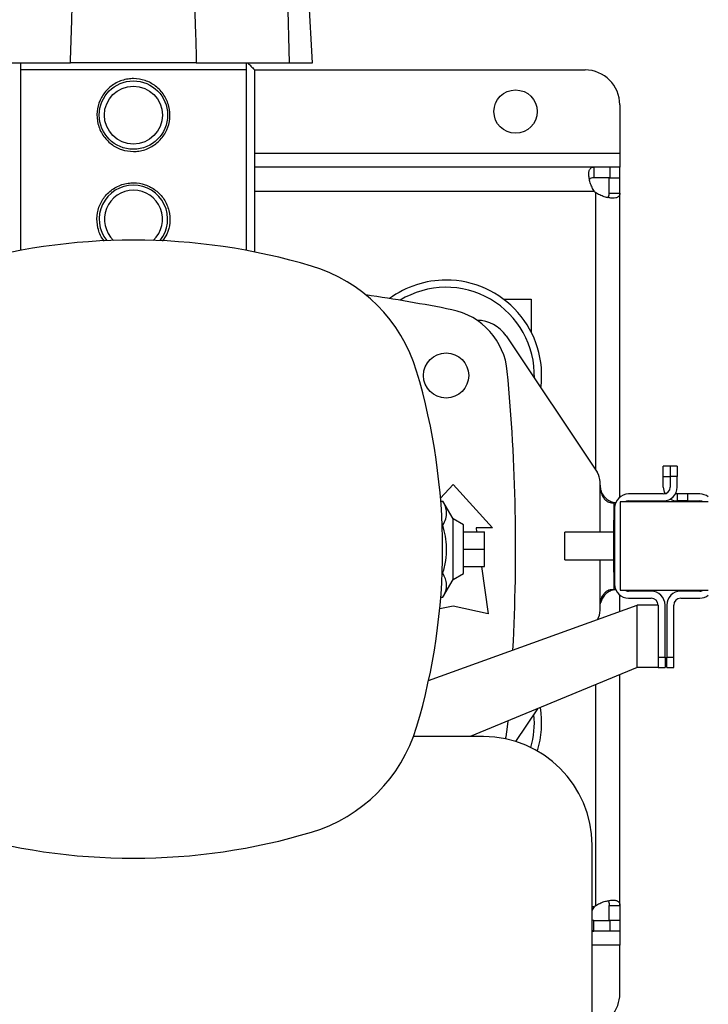
# Model space of a CAD drawing. Extents: x 0.4 to 10.6, y 0.4 to 8.1.
# Drawn here: x 7.6 to 8.1, y 5.6 to 6.3 of the extents above; entities that cross this region are included whole.
import ezdxf

# ---------------------------------------------------------------- set-up
doc = ezdxf.new("R2010")
doc.units = 0
doc.linetypes.add('SLD-SOLID', pattern=[0])
doc.layers.get('0').update_dxf_attribs({"linetype": 'CONTINUOUS'})
doc.styles.add('SLDTEXTSTYLE0', font='TXT', dxfattribs={"width": 0.75})
doc.dimstyles.new('SLDDIMSTYLE1', dxfattribs={"dimtxt": 0.125, "dimasz": 0.13, "dimexe": 0, "dimexo": 0.0625, "dimgap": 0.03125, "dimtad": 0, "dimtih": 1, "dimtoh": 1, "dimdec": 1, "dimlfac": 15, "dimrnd": 1e-09, "dimzin": 12, "dimtxsty": 'SLDTEXTSTYLE0', "dimsah": 1, "dimcen": 0.09, "dimazin": 3, "dimtfac": 1, "dimtdec": 1, "dimtofl": 0, "dimtmove": 0, "dimatfit": 3, "dimtolj": 1, "dimtzin": 12})

# ---------------------------------------------------------------- blocks, each defined once
blk = doc.blocks.new('_D_9')
at = {"color": 7, "linetype": 'SLD-SOLID'}
for p, q in [((6.46311, 6.87512), (6.46311, 7.53735)), ((8.58418, 5.93893), (8.58418, 7.53735)), ((6.46311, 7.41235), (7.2435, 7.41235)), ((8.58418, 7.41235), (7.56676, 7.41235))]:
    blk.add_line(p, q, dxfattribs=at)
for points in [[(6.46311, 7.41235), (6.59311, 7.39235), (6.59311, 7.43235)], [(8.58418, 7.41235), (8.45418, 7.43235), (8.45418, 7.39235)]]:
    blk.add_solid(points, dxfattribs=at)
at = {"color": 7, "linetype": 'SLD-SOLID', "insert": (7.2435, 7.47427), "char_height": 0.125, "attachment_point": 1, "style": 'SLDTEXTSTYLE0'}
blk.add_mtext('31.8', dxfattribs=at)

msp = doc.modelspace()

# ---------------------------------------------------------------- linework, layer by layer
at = {"color": 7, "linetype": 'SLD-SOLID'}
for p, q in [((7.78848, 6.31173), (7.78697, 6.36574)), ((7.80563, 6.31173), (7.8028, 6.36574)), ((7.55243, 6.31173), (7.62293, 6.31173)), ((7.71798, 6.31173), (7.62293, 6.31173)), ((7.71798, 6.31173), (7.78848, 6.31173)), ((7.78848, 6.31173), (7.80563, 6.31173)), ((7.58516, 6.30648), (7.58516, 6.17009)), ((7.75576, 6.30648), (7.58516, 6.30648)), ((7.75576, 6.17009), (7.75576, 6.30648)), ((7.762, 6.30648), (7.762, 6.16889)), ((7.762, 6.30648), (8.01166, 6.30648)), ((8.03791, 6.28023), (8.03791, 6.24349)), ((8.03791, 6.24349), (8.03791, 6.23299)), ((8.01839, 6.23299), (7.762, 6.23299)), ((8.01839, 6.23299), (8.01839, 6.22498)), ((8.03023, 6.23299), (8.01839, 6.23299)), ((8.03023, 6.23299), (8.03023, 6.22498)), ((8.03791, 6.23299), (8.03023, 6.23299)), ((8.03791, 6.22498), (8.03791, 6.23299)), ((8.03023, 6.22498), (8.01839, 6.22498)), ((8.02991, 6.21347), (8.02991, 6.22498)), ((8.02991, 6.22498), (8.03791, 6.22498)), ((8.03791, 6.21347), (8.03791, 6.22498)), ((8.02991, 6.21347), (8.03791, 6.21347)), ((8.03791, 5.98365), (8.03791, 6.21347)), ((7.94998, 6.13325), (7.97098, 6.13325)), ((7.97098, 6.13325), (7.97098, 6.10829)), ((7.93009, 6.11721), (7.93016, 6.11721)), ((7.952, 6.10552), (8.02075, 6.00241)), ((8.076, 6.00698), (8.07075, 6.00698)), ((8.07075, 5.9991), (8.07075, 6.00698)), ((8.076, 6.00698), (8.076, 5.9991)), ((8.08125, 6.00698), (8.076, 6.00698)), ((8.08125, 6.00698), (8.08125, 5.9991)), ((8.07075, 5.9991), (8.076, 5.9991)), ((8.07075, 5.99123), (8.07075, 5.9991)), ((8.08125, 5.9991), (8.076, 5.9991)), ((8.076, 5.9991), (8.076, 5.99123)), ((8.08125, 5.99123), (8.08125, 5.9991)), ((7.90247, 5.98277), (7.91193, 5.99316)), ((7.91193, 5.99316), (7.94178, 5.96035)), ((8.02295, 5.99254), (8.02295, 5.99513)), ((8.07075, 5.98598), (8.0445, 5.98598)), ((8.08125, 5.98598), (8.08125, 5.98073)), ((8.08912, 5.98598), (8.08125, 5.98598)), ((8.08912, 5.98598), (8.08912, 5.98073)), ((8.09831, 5.98598), (8.08912, 5.98598)), ((7.90265, 5.98064), (7.90427, 5.98064)), ((7.91193, 5.96719), (7.90427, 5.98064)), ((8.0317, 5.97942), (8.03345, 5.97942)), ((8.03345, 5.97942), (8.03345, 5.96629)), ((8.03477, 5.97942), (8.03345, 5.97942)), ((8.10474, 5.97994), (8.03807, 5.97994)), ((8.03807, 5.97994), (8.03807, 5.91327)), ((8.0445, 5.98073), (8.07075, 5.98073)), ((8.08912, 5.98073), (8.08125, 5.98073)), ((8.08912, 5.98073), (8.09831, 5.98073)), ((8.034, 5.97548), (8.034, 5.91774)), ((7.9037, 5.96246), (7.90427, 5.96246)), ((7.9198, 5.96265), (7.91193, 5.96719)), ((7.91193, 5.92136), (7.91193, 5.96719)), ((7.9198, 5.9259), (7.9198, 5.96265)), ((8.03345, 5.92692), (8.03345, 5.96629)), ((7.9198, 5.9574), (7.93555, 5.9574)), ((7.94178, 5.96035), (7.92932, 5.96035)), ((7.92932, 5.96035), (7.92973, 5.9574)), ((7.93555, 5.94428), (7.93555, 5.9574)), ((8.03345, 5.95702), (7.9964, 5.95702)), ((7.9964, 5.93619), (7.9964, 5.95702)), ((7.9198, 5.94428), (7.93555, 5.94428)), ((7.93555, 5.93115), (7.93555, 5.94428)), ((7.9198, 5.93115), (7.93555, 5.93115)), ((7.93344, 5.93115), (7.9385, 5.89539)), ((7.9964, 5.93619), (8.03345, 5.93619)), ((7.9037, 5.92609), (7.90427, 5.92609)), ((7.91193, 5.92136), (7.9198, 5.9259)), ((8.03345, 5.92692), (8.03345, 5.9138)), ((7.90427, 5.90791), (7.91193, 5.92136)), ((8.0317, 5.9138), (8.03345, 5.9138)), ((8.03345, 5.9138), (8.03477, 5.9138)), ((8.03791, 5.89724), (8.03791, 5.90956)), ((8.03807, 5.91327), (8.10474, 5.91327)), ((8.06156, 5.91249), (8.0445, 5.91249)), ((8.09831, 5.91249), (8.08387, 5.91249)), ((7.89344, 5.84502), (8.05106, 5.90199)), ((7.90264, 5.90791), (7.90427, 5.90791)), ((8.0445, 5.90724), (8.06156, 5.90724)), ((8.05106, 5.85474), (8.05106, 5.90199)), ((8.06681, 5.90199), (8.05106, 5.90199)), ((8.06681, 5.90199), (8.06681, 5.86262)), ((8.07206, 5.86262), (8.07206, 5.90199)), ((8.07337, 5.90199), (8.07337, 5.86262)), ((8.07862, 5.86262), (8.07862, 5.90199)), ((8.08387, 5.90724), (8.09831, 5.90724)), ((7.91193, 5.9013), (7.90187, 5.89906)), ((7.9385, 5.89539), (7.91193, 5.9013)), ((8.02295, 5.89809), (8.02295, 5.90068)), ((8.06681, 5.86262), (8.07206, 5.86262)), ((8.06681, 5.86262), (8.06681, 5.85485)), ((8.07206, 5.86262), (8.07206, 5.85474)), ((8.07337, 5.86262), (8.07862, 5.86262)), ((8.07337, 5.85474), (8.07337, 5.86262)), ((8.07862, 5.85474), (8.07862, 5.86262)), ((8.05106, 5.85474), (7.92496, 5.80257)), ((8.03791, 5.67508), (8.03791, 5.8493)), ((8.06681, 5.85474), (8.05106, 5.85474)), ((8.06681, 5.85474), (8.06681, 5.85485)), ((8.06681, 5.85474), (8.07206, 5.85474)), ((8.07337, 5.85474), (8.07862, 5.85474)), ((7.95944, 5.79884), (7.976, 5.82369)), ((7.95331, 5.8143), (7.9529, 5.80991)), ((7.93502, 5.80257), (7.88198, 5.80257)), ((8.01691, 5.54692), (8.01691, 5.72068)), ((8.02991, 5.67508), (8.03791, 5.67508)), ((8.02991, 5.66357), (8.02991, 5.67508)), ((8.03791, 5.67508), (8.03791, 5.66357)), ((8.01839, 5.66357), (8.01691, 5.66377)), ((8.01839, 5.65556), (8.01839, 5.66357)), ((8.01839, 5.66357), (8.03023, 5.66357)), ((8.03791, 5.66357), (8.02991, 5.66357)), ((8.03023, 5.66357), (8.03023, 5.65556)), ((8.03791, 5.66357), (8.03791, 5.65556)), ((8.01839, 5.65556), (8.01691, 5.65597)), ((8.01691, 5.65556), (8.01839, 5.65556)), ((8.03023, 5.65556), (8.01839, 5.65556)), ((8.03791, 5.65556), (8.03023, 5.65556)), ((8.03791, 5.65556), (8.03791, 5.64506)), ((8.03791, 5.60832), (8.03791, 5.64506))]:
    msp.add_line(p, q, dxfattribs=at)
at = {"color": 8, "linetype": 'SLD-SOLID'}
for p, q in [((7.762, 6.24349), (8.03791, 6.24349)), ((8.01879, 6.21449), (7.762, 6.21449)), ((8.01941, 6.21387), (8.01941, 6.00442)), ((8.02295, 5.95702), (8.02295, 5.99254)), ((8.03345, 5.96629), (8.034, 5.96629)), ((8.02295, 5.90068), (8.02295, 5.93619)), ((8.034, 5.92692), (8.03345, 5.92692)), ((8.01941, 5.84165), (8.01941, 5.67469)), ((8.01879, 5.67407), (8.01691, 5.67407)), ((8.03791, 5.64506), (8.01691, 5.64506))]:
    msp.add_line(p, q, dxfattribs=at)
at = {"color": 7, "linetype": 'SLD-SOLID', "flags": 128}
for points in [[(8.08125, 5.98598), (8.08022, 5.98608), (8.07993, 5.98614)], [(7.9529, 5.80991), (7.95168, 5.80255), (7.95127, 5.80094)]]:
    msp.add_lwpolyline(points, dxfattribs=at)
at = {"color": 7, "linetype": 'SLD-SOLID'}
for centre, radius in [((7.67046, 6.27236), 0.02585), ((7.67046, 6.27236), 0.02192), ((7.95917, 6.27498), 0.0164), ((7.90668, 6.07551), 0.01706)]:
    msp.add_circle(centre, radius, dxfattribs=at)
for centre, radius, start, end in [((8.01166, 6.28023), 0.02625, 0, 90), ((7.67046, 6.19362), 0.02585, 90, 218.68632), ((7.67046, 6.19362), 0.02192, 90, 226.76122), ((7.67046, 6.19362), 0.02585, 321.31368, 90), ((7.67046, 6.19362), 0.02192, 313.23878, 90), ((8.03023, 6.22531), 0.01575, 223.40052, 226.59376), ((7.67046, 5.70808), 0.46982, 73.3543, 106.6457), ((7.7712, 6.04505), 0.11811, 16.6457, 73.3543), ((7.90668, 6.07551), 0.07218, 90, 126.31642), ((7.90668, 6.07551), 0.07218, 352.55404, 90), ((7.90668, 6.07551), 0.06667, 358.3188, 121.46508), ((7.67046, 4.92065), 1.22835, 78.71106, 81.77941), ((7.90064, 6.07376), 0.05249, 5.34081, 78.71106), ((7.93016, 6.09096), 0.02625, 33.69007, 90), ((7.43424, 5.9443), 0.46982, 343.3543, 16.6457), ((6.5156, 5.94428), 1.44357, 356.97311, 5.34081), ((8.00983, 5.99513), 0.01312, 0, 33.69007), ((8.08125, 5.99123), 0.0105, 180, 208.95502), ((8.07075, 5.99123), 0.0105, 270, 0), ((8.07075, 5.99123), 0.00525, 270, 0), ((8.0445, 5.97548), 0.0105, 90, 180), ((8.09831, 5.97548), 0.0105, 52.22951, 90), ((8.0445, 5.97548), 0.00525, 90, 121.78833), ((8.08125, 5.99123), 0.0105, 240, 270), ((8.09831, 5.97548), 0.00525, 58.21167, 90), ((8.0445, 5.91774), 0.0105, 180, 270), ((8.0445, 5.91774), 0.00525, 238.21167, 270), ((8.06156, 5.90199), 0.0105, 0, 90), ((8.08387, 5.90199), 0.0105, 90, 180), ((8.09831, 5.91774), 0.00525, 270, 301.78833), ((8.09831, 5.91774), 0.0105, 270, 307.77049), ((8.06156, 5.90199), 0.00525, 0, 90), ((8.08387, 5.90199), 0.00525, 90, 180), ((8.00983, 5.89809), 0.01312, 327.82722, 0), ((7.90668, 5.81304), 0.07218, 342.86472, 9.12555), ((7.90668, 5.81304), 0.06667, 343.75633, 5.35824), ((7.7712, 5.84355), 0.11811, 286.6457, 343.3543), ((7.93502, 5.72068), 0.08189, 0, 90), ((7.67046, 6.18052), 0.46982, 253.3543, 286.6457), ((8.03023, 5.66325), 0.01575, 133.40624, 136.59948), ((8.01166, 5.60832), 0.02625, 281.53696, 0)]:
    msp.add_arc(centre, radius, start, end, dxfattribs=at)
for points, knots in [([(7.62293, 6.31173), (7.62325, 6.32181), (7.62382, 6.33982), (7.62432, 6.35782), (7.62453, 6.36574)], [0, 0, 0, 0, 0.560028, 1, 1, 1, 1]), ([(7.71638, 6.36574), (7.7167, 6.35566), (7.71727, 6.33766), (7.71777, 6.31965), (7.71798, 6.31173)], [0, 0, 0, 0, 0.560031, 1, 1, 1, 1]), ([(7.58516, 6.31173), (7.58516, 6.31108), (7.58516, 6.30977), (7.58516, 6.30758), (7.58516, 6.30648)], [0, 0, 0, 0, 0.497769, 1, 1, 1, 1]), ([(7.71798, 6.31173), (7.71361, 6.31173), (7.70487, 6.31173), (7.69043, 6.31173), (7.67551, 6.31173), (7.66043, 6.31173), (7.64566, 6.31173), (7.63306, 6.31173), (7.62583, 6.31173), (7.62293, 6.31173)], [0, 0, 0, 0, 0.149929, 0.299858, 0.449791, 0.599724, 0.749589, 0.899455, 1, 1, 1, 1]), ([(7.75576, 6.30648), (7.75576, 6.30757), (7.75576, 6.30976), (7.75576, 6.31107), (7.75576, 6.31173)], [0, 0, 0, 0, 0.4980022, 1, 1, 1, 1]), ([(7.75697, 6.31173), (7.75768, 6.31096), (7.75914, 6.30941), (7.76103, 6.30747), (7.762, 6.30648)], [0, 0, 0, 0, 0.4918514, 1, 1, 1, 1]), ([(7.67046, 6.2448), (7.66743, 6.24509), (7.66139, 6.24567), (7.6533, 6.2502), (7.64697, 6.25695), (7.64319, 6.2656), (7.64251, 6.27493), (7.64485, 6.28378), (7.64985, 6.29141), (7.65721, 6.29714), (7.66458, 6.29958), (7.67209, 6.30014), (7.67953, 6.29891), (7.68762, 6.29456), (7.69395, 6.28776), (7.69773, 6.27912), (7.6984, 6.26979), (7.69607, 6.26094), (7.69106, 6.2533), (7.68371, 6.24761), (7.67634, 6.24507), (7.67183, 6.24486), (7.67046, 6.2448)], [0, 0, 0, 0, 0.052078, 0.104105, 0.157484, 0.212039, 0.265052, 0.316166, 0.368, 0.421993, 0.476324, 0.5, 0.552078, 0.604105, 0.657483, 0.712039, 0.765052, 0.816166, 0.868, 0.921993, 0.976324, 1, 1, 1, 1]), ([(8.01879, 6.21449), (8.01806, 6.21555), (8.01744, 6.21665), (8.01637, 6.21893), (8.01593, 6.2201), (8.0154, 6.22181), (8.01525, 6.22237), (8.01498, 6.22348), (8.01487, 6.22403), (8.0146, 6.22562), (8.0145, 6.22661), (8.01448, 6.22797), (8.01449, 6.2284), (8.01456, 6.22921), (8.01461, 6.22959), (8.01476, 6.23028), (8.01485, 6.2306), (8.01509, 6.23118), (8.01523, 6.23144), (8.01571, 6.23213), (8.01611, 6.23246), (8.01711, 6.23289), (8.0177, 6.23299), (8.01839, 6.23299)], [0, 0, 0, 0, 0.125, 0.125, 0.25, 0.25, 0.3125, 0.3125, 0.375, 0.375, 0.5, 0.5, 0.5625, 0.5625, 0.625, 0.625, 0.6875, 0.6875, 0.75, 0.75, 0.875, 0.875, 1, 1, 1, 1]), ([(8.01839, 6.22498), (8.01762, 6.22492), (8.01622, 6.2248), (8.01514, 6.22431), (8.01497, 6.22378), (8.01497, 6.22377)], [0, 0, 0, 0, 0.549346, 0.990416, 1, 1, 1, 1]), ([(7.6487, 6.17711), (7.64827, 6.17755), (7.64565, 6.18023), (7.64331, 6.18696), (7.64248, 6.19616), (7.64485, 6.20505), (7.64985, 6.21267), (7.65721, 6.2184), (7.66458, 6.22084), (7.67209, 6.2214), (7.67953, 6.22017), (7.68762, 6.21582), (7.69394, 6.20902), (7.69774, 6.20037), (7.69835, 6.19109), (7.69645, 6.18289), (7.69341, 6.17879), (7.69212, 6.17706)], [0, 0, 0, 0, 0.01532, 0.092486, 0.16747, 0.239768, 0.313084, 0.389454, 0.466303, 0.499791, 0.573453, 0.647043, 0.722544, 0.79971, 0.874693, 0.946992, 1, 1, 1, 1]), ([(8.03791, 6.21347), (8.03791, 6.21277), (8.03782, 6.21219), (8.03739, 6.2112), (8.03705, 6.21079), (8.03637, 6.21031), (8.03612, 6.21017), (8.03554, 6.20994), (8.03522, 6.20984), (8.03417, 6.20961), (8.03337, 6.20955), (8.03201, 6.20957), (8.03153, 6.2096), (8.03054, 6.20969), (8.03003, 6.20976), (8.02897, 6.20994), (8.02843, 6.21005), (8.02732, 6.21032), (8.02674, 6.21048), (8.02503, 6.211), (8.02388, 6.21144), (8.02159, 6.21251), (8.02047, 6.21313), (8.01941, 6.21387)], [0, 0, 0, 0, 0.125, 0.125, 0.25, 0.25, 0.3125, 0.3125, 0.375, 0.375, 0.5, 0.5, 0.5625, 0.5625, 0.625, 0.625, 0.6875, 0.6875, 0.75, 0.75, 0.875, 0.875, 1, 1, 1, 1]), ([(8.02865, 6.2101), (8.02888, 6.21027), (8.0295, 6.21069), (8.02984, 6.21189), (8.02989, 6.21299), (8.02991, 6.21347)], [0, 0, 0, 0, 0.252409, 0.6746, 1, 1, 1, 1]), ([(8.02295, 5.99254), (8.0231, 5.99106), (8.02339, 5.98811), (8.02562, 5.98423), (8.02873, 5.98143), (8.03197, 5.97995), (8.03401, 5.97952), (8.0348, 5.97948), (8.03485, 5.97948)], [0, 0, 0, 0, 0.211826, 0.423582, 0.627976, 0.811631, 0.988815, 1, 1, 1, 1]), ([(8.02295, 5.99254), (8.02309, 5.99074), (8.02332, 5.9876), (8.02499, 5.98381), (8.02689, 5.98142), (8.02878, 5.98006), (8.03047, 5.97948), (8.03131, 5.97943), (8.0317, 5.97942)], [0, 0, 0, 0, 0.2865014, 0.4993601, 0.6512262, 0.7741556, 0.8973029, 1, 1, 1, 1]), ([(7.90427, 5.96246), (7.90507, 5.96404), (7.90669, 5.96722), (7.90728, 5.97195), (7.90642, 5.97647), (7.90499, 5.97924), (7.90427, 5.98064)], [0, 0, 0, 0, 0.2642844, 0.5341324, 0.7649783, 1, 1, 1, 1]), ([(7.90427, 5.92609), (7.90507, 5.92925), (7.90669, 5.93562), (7.90728, 5.94507), (7.90642, 5.95411), (7.90499, 5.95966), (7.90427, 5.96246)], [0, 0, 0, 0, 0.264285, 0.534132, 0.764978, 1, 1, 1, 1]), ([(7.90427, 5.90791), (7.90507, 5.90948), (7.90669, 5.91267), (7.90728, 5.91739), (7.90642, 5.92191), (7.90499, 5.92469), (7.90427, 5.92609)], [0, 0, 0, 0, 0.264284, 0.534132, 0.764978, 1, 1, 1, 1]), ([(8.02295, 5.90068), (8.02309, 5.90248), (8.02332, 5.90561), (8.02499, 5.90941), (8.02689, 5.9118), (8.02878, 5.91316), (8.03047, 5.91374), (8.03131, 5.91378), (8.0317, 5.9138)], [0, 0, 0, 0, 0.286501, 0.49936, 0.651226, 0.774156, 0.897303, 1, 1, 1, 1]), ([(8.0349, 5.91366), (8.03427, 5.91362), (8.03284, 5.91352), (8.02987, 5.91242), (8.02692, 5.9103), (8.02452, 5.90738), (8.02377, 5.90504), (8.0234, 5.90387)], [0, 0, 0, 0, 0.165801, 0.377141, 0.588794, 0.796022, 1, 1, 1, 1]), ([(8.01941, 5.67469), (8.02047, 5.67542), (8.02157, 5.67604), (8.02385, 5.6771), (8.02502, 5.67754), (8.02673, 5.67807), (8.02729, 5.67822), (8.0284, 5.67849), (8.02895, 5.6786), (8.03054, 5.67888), (8.03153, 5.67897), (8.03289, 5.679), (8.03332, 5.67899), (8.03413, 5.67892), (8.03451, 5.67887), (8.0352, 5.67872), (8.03552, 5.67862), (8.0361, 5.67839), (8.03637, 5.67825), (8.03705, 5.67777), (8.03738, 5.67737), (8.03782, 5.67637), (8.03791, 5.67578), (8.03791, 5.67508)], [0, 0, 0, 0, 0.125, 0.125, 0.25, 0.25, 0.3125, 0.3125, 0.375, 0.375, 0.5, 0.5, 0.5625, 0.5625, 0.625, 0.625, 0.6875, 0.6875, 0.75, 0.75, 0.875, 0.875, 1, 1, 1, 1]), ([(8.02861, 5.67848), (8.02886, 5.67831), (8.02949, 5.67787), (8.02984, 5.67666), (8.02989, 5.67556), (8.02991, 5.67508)], [0, 0, 0, 0, 0.264305, 0.679778, 1, 1, 1, 1]), ([(8.01691, 5.67071), (8.01695, 5.67081), (8.01737, 5.67198), (8.01811, 5.67307), (8.01879, 5.67407)], [0, 0, 0, 0, 0.085769, 1, 1, 1, 1])]:
    msp.add_open_spline(points, degree=3, knots=knots, dxfattribs=at)

# ---------------------------------------------------------------- dimensions: what is measured, and where the dimension line sits
dim = msp.add_linear_dim(base=(6.46311, 7.41235), p1=(8.58418, 5.88893), p2=(6.46311, 6.82512), angle=0, dimstyle='SLDDIMSTYLE1', dxfattribs=at)
dim.commit()
dim.dimension.update_dxf_attribs({"geometry": '_D_9', "text_midpoint": (7.40513, 7.41235), "dimtype": 160})

doc.saveas('drawing.dxf')
